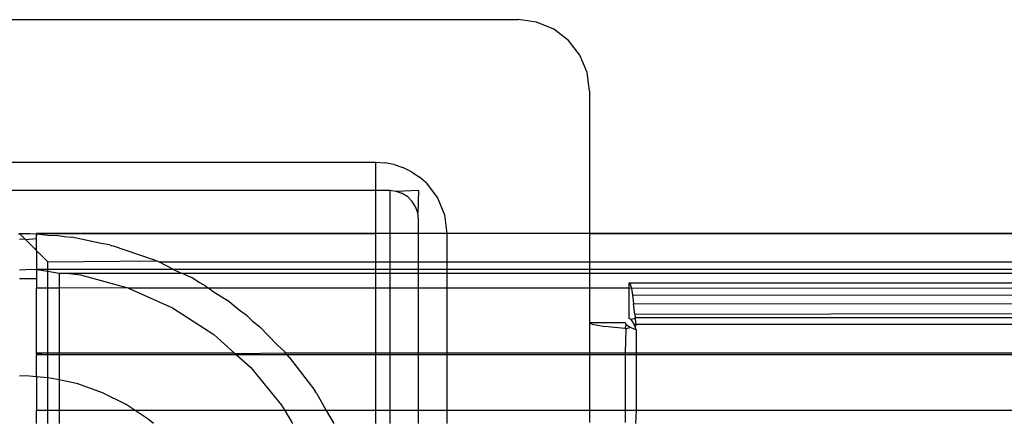
# Model space of a CAD drawing. Extents: x -57 to 63, y -24 to 15.
# Drawn here: x 3 to 5, y 14 to 15 of the extents above; entities that cross this region are included whole.
import ezdxf

# ---------------------------------------------------------------- set-up
doc = ezdxf.new("R2010")
doc.units = 0
doc.header["$MEASUREMENT"] = 0
doc.layers.get('0').update_dxf_attribs({"linetype": 'CONTINUOUS'})

msp = doc.modelspace()

# ---------------------------------------------------------------- linework, layer by layer
for p, q in [((2.072, 15.081), (3.822, 15.081)), ((3.8543, 15.0767), (3.822, 15.081)), ((3.8845, 15.0642), (3.8543, 15.0767)), ((3.9103, 15.0444), (3.8845, 15.0642)), ((3.9302, 15.0185), (3.9103, 15.0444)), ((3.9427, 14.9883), (3.9302, 15.0185)), ((3.947, 14.956), (3.9427, 14.9883)), ((3.947, 14.956), (3.947, 14.706)), ((2.322, 14.831), (3.572, 14.831)), ((3.572, 14.831), (3.5883, 14.8299)), ((3.572, 14.781), (3.572, 14.831)), ((3.6043, 14.8267), (3.5883, 14.8299)), ((3.6043, 14.8267), (3.6198, 14.8215)), ((3.6345, 14.8142), (3.6198, 14.8215)), ((3.6345, 14.8142), (3.6481, 14.8051)), ((3.6603, 14.7944), (3.6481, 14.8051)), ((3.6603, 14.7944), (3.6802, 14.7685)), ((3.572, 14.781), (2.322, 14.781)), ((3.597, 14.781), (3.572, 14.781)), ((3.572, 14.706), (3.572, 14.781)), ((3.6081, 14.7797), (3.597, 14.781)), ((3.597, 14.781), (3.597, 14.706)), ((3.647, 14.781), (3.6081, 14.7797)), ((3.6187, 14.776), (3.6081, 14.7797)), ((3.6281, 14.7701), (3.6187, 14.776)), ((3.6361, 14.7621), (3.6281, 14.7701)), ((3.647, 14.781), (3.6457, 14.7421)), ((3.6802, 14.7685), (3.6927, 14.7383)), ((3.642, 14.7527), (3.6361, 14.7621)), ((3.6457, 14.7421), (3.642, 14.7527)), ((3.647, 14.731), (3.6457, 14.7421)), ((3.647, 14.706), (3.647, 14.731)), ((3.6927, 14.7383), (3.697, 14.706)), ((2.9482, 14.7047), (2.9453, 14.7043)), ((2.947, 14.696), (2.9567, 14.6962)), ((2.9482, 14.7047), (2.9473, 14.7057)), ((2.9473, 14.7057), (2.9641, 14.7057)), ((2.9641, 14.7057), (2.9482, 14.7047)), ((2.9482, 14.7047), (2.9567, 14.6962)), ((2.9579, 14.6951), (2.9567, 14.6962)), ((2.9579, 14.6951), (2.977, 14.6967)), ((2.9641, 14.7057), (2.9655, 14.7057)), ((2.9655, 14.7057), (2.977, 14.7049)), ((2.977, 14.7049), (2.977, 14.706)), ((3.572, 14.706), (2.977, 14.706)), ((2.977, 14.7049), (3.572, 14.706)), ((2.977, 14.706), (2.977, 14.7023)), ((2.977, 14.7023), (2.977, 14.7049)), ((2.977, 14.7049), (2.9969, 14.7029)), ((2.977, 14.6967), (2.977, 14.7023)), ((2.977, 14.683), (2.977, 14.6967)), ((2.9969, 14.7029), (3.0153, 14.7022)), ((3.0153, 14.7022), (3.0254, 14.7003)), ((3.0254, 14.7003), (3.0392, 14.6991)), ((3.0904, 14.6884), (3.0392, 14.6991)), ((3.597, 14.706), (3.572, 14.706)), ((3.572, 14.656), (3.572, 14.706)), ((3.647, 14.706), (3.597, 14.706)), ((3.597, 14.706), (3.597, 14.656)), ((3.697, 14.706), (3.647, 14.706)), ((3.647, 14.656), (3.647, 14.706)), ((3.947, 14.706), (3.697, 14.706)), ((3.697, 14.706), (3.697, 14.656)), ((57.322, 14.706), (3.947, 14.706)), ((3.947, 14.706), (58.2665, 14.7035)), ((3.947, 14.706), (3.947, 14.656)), ((2.9579, 14.6951), (2.9754, 14.6775)), ((2.977, 14.683), (2.9754, 14.6775)), ((2.977, 14.6755), (2.977, 14.683)), ((3.105, 14.6856), (3.0904, 14.6884)), ((3.105, 14.6856), (3.1079, 14.6847)), ((3.1079, 14.6847), (3.1117, 14.6839)), ((3.1117, 14.6839), (3.1819, 14.6601)), ((2.9754, 14.6775), (2.977, 14.6755)), ((2.984, 14.6689), (2.977, 14.6755)), ((2.977, 14.6755), (2.977, 14.6427)), ((2.997, 14.656), (2.984, 14.6689)), ((2.997, 14.656), (3.1871, 14.6577)), ((2.997, 14.6427), (2.997, 14.656)), ((3.1871, 14.6577), (3.1819, 14.6601)), ((3.1914, 14.6562), (3.1871, 14.6577)), ((3.1914, 14.6562), (3.572, 14.656)), ((3.2176, 14.6427), (3.1914, 14.6562)), ((3.572, 14.656), (3.597, 14.656)), ((3.572, 14.6427), (3.572, 14.656)), ((3.597, 14.656), (3.647, 14.656)), ((3.597, 14.656), (3.597, 14.6427)), ((3.647, 14.656), (3.697, 14.656)), ((3.647, 14.6427), (3.647, 14.656)), ((3.697, 14.656), (3.947, 14.656)), ((3.697, 14.656), (3.697, 14.6427)), ((3.947, 14.656), (57.322, 14.656)), ((3.947, 14.656), (3.947, 14.6427)), ((2.9473, 14.6422), (2.9685, 14.6431)), ((2.9685, 14.6431), (2.977, 14.6427)), ((2.997, 14.6427), (2.977, 14.6427)), ((2.977, 14.6427), (2.997, 14.6398)), ((2.977, 14.6427), (2.977, 14.626)), ((3.2176, 14.6427), (2.997, 14.6427)), ((2.997, 14.6398), (2.997, 14.6427)), ((2.997, 14.6398), (3.017, 14.636)), ((2.997, 14.6098), (2.997, 14.6398)), ((3.017, 14.636), (3.0299, 14.636)), ((3.017, 14.636), (3.017, 14.6098)), ((3.0299, 14.636), (3.0541, 14.6332)), ((3.0299, 14.636), (3.2307, 14.636)), ((3.0541, 14.6332), (3.1371, 14.6104)), ((3.2176, 14.6427), (3.2307, 14.636)), ((3.572, 14.6427), (3.2176, 14.6427)), ((3.2307, 14.636), (3.2326, 14.636)), ((3.2326, 14.636), (3.2487, 14.6283)), ((3.2326, 14.636), (3.572, 14.636)), ((3.2622, 14.6198), (3.2487, 14.6283)), ((3.597, 14.6427), (3.572, 14.6427)), ((3.572, 14.636), (3.572, 14.6427)), ((3.572, 14.636), (3.597, 14.636)), ((3.572, 14.6098), (3.572, 14.636)), ((3.647, 14.6427), (3.597, 14.6427)), ((3.597, 14.6427), (3.597, 14.636)), ((3.597, 14.636), (3.647, 14.636)), ((3.597, 14.636), (3.597, 14.6098)), ((3.697, 14.6427), (3.647, 14.6427)), ((3.647, 14.636), (3.647, 14.6427)), ((3.647, 14.636), (3.697, 14.636)), ((3.647, 14.6098), (3.647, 14.636)), ((3.947, 14.6427), (3.697, 14.6427)), ((3.697, 14.6427), (3.697, 14.636)), ((3.697, 14.636), (3.947, 14.636)), ((3.697, 14.636), (3.697, 14.6098)), ((57.322, 14.6427), (3.947, 14.6427)), ((3.947, 14.6427), (3.947, 14.636)), ((3.947, 14.636), (57.322, 14.636)), ((3.947, 14.636), (3.947, 14.6098)), ((2.977, 14.626), (2.947, 14.626)), ((2.977, 14.626), (2.977, 14.6098)), ((2.997, 14.6098), (2.977, 14.6098)), ((2.977, 14.4958), (2.977, 14.6098)), ((3.017, 14.6098), (2.997, 14.6098)), ((2.997, 14.4958), (2.997, 14.6098)), ((3.1371, 14.6104), (3.017, 14.6098)), ((3.017, 14.6098), (3.017, 14.4958)), ((3.1371, 14.6104), (3.1384, 14.6098)), ((3.1384, 14.6098), (3.2157, 14.5751)), ((3.2791, 14.6098), (3.1384, 14.6098)), ((3.2725, 14.6145), (3.2622, 14.6198)), ((3.2725, 14.6145), (3.2791, 14.6098)), ((3.2791, 14.6098), (3.287, 14.6041)), ((3.572, 14.6098), (3.2791, 14.6098)), ((3.597, 14.6098), (3.572, 14.6098)), ((3.572, 14.4958), (3.572, 14.6098)), ((3.647, 14.6098), (3.597, 14.6098)), ((3.597, 14.6098), (3.597, 14.4958)), ((3.697, 14.6098), (3.647, 14.6098)), ((3.647, 14.4958), (3.647, 14.6098)), ((3.947, 14.6098), (3.697, 14.6098)), ((3.697, 14.6098), (3.697, 14.4958)), ((4.0166, 14.6098), (3.947, 14.6098)), ((3.947, 14.6098), (3.9471, 14.5493)), ((4.0166, 14.6189), (13.7525, 14.6194)), ((4.0166, 14.6189), (4.0185, 14.6166)), ((4.0166, 14.6098), (4.0166, 14.6189)), ((4.0204, 14.6094), (4.0166, 14.6098)), ((4.0166, 14.5564), (4.0166, 14.6098)), ((4.0185, 14.6166), (4.0204, 14.6094)), ((4.7196, 14.6098), (4.0204, 14.6094)), ((4.0204, 14.6094), (4.0224, 14.5977)), ((3.287, 14.6041), (3.3113, 14.5888)), ((4.0224, 14.5977), (13.7479, 14.6056)), ((4.0224, 14.5977), (4.0243, 14.5825)), ((4.0243, 14.5825), (13.7459, 14.5925)), ((3.2157, 14.5751), (3.288, 14.5283)), ((3.3327, 14.5714), (3.3113, 14.5888)), ((4.0263, 14.5643), (4.0243, 14.5825)), ((4.0263, 14.5643), (13.744, 14.5758)), ((3.3468, 14.5614), (3.3327, 14.5714)), ((3.3556, 14.5528), (3.3468, 14.5614)), ((4.0269, 14.5581), (4.0259, 14.5564)), ((4.0263, 14.5643), (4.0269, 14.5581)), ((4.0269, 14.5581), (13.7418, 14.5543)), ((13.742, 14.5568), (4.0269, 14.5581)), ((3.3556, 14.5528), (3.3688, 14.5421)), ((3.3688, 14.5421), (3.3994, 14.5106)), ((3.9497, 14.5475), (3.9471, 14.5493)), ((3.9471, 14.5493), (3.9471, 14.4958)), ((3.9471, 14.5493), (4.0096, 14.5493)), ((3.9517, 14.5466), (3.9497, 14.5475)), ((3.9517, 14.5466), (3.9609, 14.5447)), ((3.9609, 14.5447), (3.974, 14.5427)), ((3.9907, 14.5408), (3.974, 14.5427)), ((4.0097, 14.5388), (3.9907, 14.5408)), ((4.0096, 14.5493), (4.0102, 14.5473)), ((4.0112, 14.5462), (4.0096, 14.5401)), ((4.0102, 14.5473), (4.0112, 14.5462)), ((4.0193, 14.5411), (4.0107, 14.5387)), ((4.0112, 14.5462), (4.0122, 14.5452)), ((4.0122, 14.5452), (4.0152, 14.5431)), ((4.0152, 14.5431), (4.0193, 14.5411)), ((4.0188, 14.5556), (4.0166, 14.5564)), ((4.0188, 14.5556), (4.0259, 14.5564)), ((4.0207, 14.5537), (4.0188, 14.5556)), ((4.0193, 14.5411), (4.0236, 14.5392)), ((4.0228, 14.5507), (4.0207, 14.5537)), ((4.0248, 14.5467), (4.0228, 14.5507)), ((4.0259, 14.5443), (4.0248, 14.5467)), ((4.0248, 14.5467), (4.028, 14.5467)), ((4.0259, 14.5564), (4.0271, 14.5556)), ((4.027, 14.5418), (4.0259, 14.5443)), ((4.0282, 14.5443), (4.027, 14.5418)), ((4.0289, 14.537), (4.027, 14.5418)), ((4.0271, 14.5556), (4.028, 14.5467)), ((4.028, 14.5467), (4.0282, 14.5443)), ((4.028, 14.5467), (13.7407, 14.5429)), ((3.288, 14.5283), (3.3244, 14.4958)), ((4.0107, 14.5387), (4.0096, 14.5401)), ((4.0107, 14.5387), (4.0096, 14.4958)), ((4.0107, 14.5387), (4.0097, 14.5388)), ((4.0236, 14.5392), (4.0289, 14.537)), ((4.0289, 14.537), (4.0289, 14.4958)), ((3.4124, 14.498), (3.3994, 14.5106)), ((2.977, 14.4947), (2.977, 14.4958)), ((2.997, 14.4958), (2.977, 14.4958)), ((2.997, 14.4958), (2.977, 14.4947)), ((2.977, 14.4947), (2.977, 14.4927)), ((2.997, 14.4927), (2.977, 14.4927)), ((2.977, 14.4541), (2.977, 14.4927)), ((3.017, 14.4958), (2.997, 14.4958)), ((2.997, 14.4927), (2.997, 14.4958)), ((3.017, 14.4927), (2.997, 14.4927)), ((2.997, 14.4522), (2.997, 14.4927)), ((3.3244, 14.4958), (3.017, 14.4958)), ((3.017, 14.4958), (3.017, 14.4927)), ((3.3279, 14.4927), (3.017, 14.4927)), ((3.017, 14.4927), (3.017, 14.4488)), ((3.3244, 14.4958), (3.3256, 14.4947)), ((3.4141, 14.4958), (3.3256, 14.4947)), ((3.3256, 14.4947), (3.3279, 14.4927)), ((3.3279, 14.4927), (3.3523, 14.471)), ((3.4166, 14.4927), (3.3279, 14.4927)), ((3.4141, 14.4958), (3.4124, 14.498)), ((3.572, 14.4958), (3.4141, 14.4958)), ((3.4166, 14.4927), (3.4141, 14.4958)), ((3.4204, 14.489), (3.4166, 14.4927)), ((3.572, 14.4927), (3.4166, 14.4927)), ((3.4204, 14.489), (3.4653, 14.4301)), ((3.597, 14.4958), (3.572, 14.4958)), ((3.572, 14.4927), (3.572, 14.4958)), ((3.597, 14.4927), (3.572, 14.4927)), ((3.572, 14.3952), (3.572, 14.4927)), ((3.647, 14.4958), (3.597, 14.4958)), ((3.597, 14.4958), (3.597, 14.4927)), ((3.647, 14.4927), (3.597, 14.4927)), ((3.597, 14.4927), (3.597, 14.3952)), ((3.697, 14.4958), (3.647, 14.4958)), ((3.647, 14.4927), (3.647, 14.4958)), ((3.697, 14.4927), (3.647, 14.4927)), ((3.647, 14.3952), (3.647, 14.4927)), ((3.9471, 14.4958), (3.697, 14.4958)), ((3.697, 14.4958), (3.697, 14.4927)), ((3.9471, 14.4927), (3.697, 14.4927)), ((3.697, 14.4927), (3.697, 14.3952)), ((4.0096, 14.4958), (3.9471, 14.4958)), ((3.9471, 14.4958), (3.9471, 14.4927)), ((4.0096, 14.4927), (3.9471, 14.4927)), ((3.9471, 14.4927), (3.9471, 14.3952)), ((4.0289, 14.4958), (4.0096, 14.4958)), ((4.0096, 14.4958), (4.0096, 14.4927)), ((4.0289, 14.4927), (4.0096, 14.4927)), ((4.0096, 14.4927), (4.0096, 14.3952)), ((10.197, 14.4969), (4.0289, 14.4958)), ((4.0289, 14.4958), (4.0289, 14.4927)), ((10.197, 14.4927), (4.0289, 14.4927)), ((4.0289, 14.4927), (4.0289, 14.3952)), ((2.9585, 14.4558), (2.9473, 14.4554)), ((2.977, 14.4541), (2.9585, 14.4558)), ((2.997, 14.4522), (2.977, 14.4541)), ((2.977, 14.4541), (2.977, 14.3952)), ((3.3523, 14.471), (3.407, 14.4046)), ((3.0045, 14.4515), (2.997, 14.4522)), ((2.997, 14.3952), (2.997, 14.4522)), ((3.017, 14.4488), (3.0045, 14.4515)), ((3.0496, 14.4417), (3.017, 14.4488)), ((3.017, 14.4488), (3.017, 14.3952)), ((3.0931, 14.4263), (3.0496, 14.4417)), ((3.1345, 14.4057), (3.0931, 14.4263)), ((3.4668, 14.4276), (3.4653, 14.4301)), ((3.4682, 14.4258), (3.4668, 14.4276)), ((3.4682, 14.4258), (3.4854, 14.3952)), ((3.1504, 14.3952), (3.1345, 14.4057)), ((3.407, 14.4046), (3.4126, 14.3952)), ((2.997, 14.3952), (2.977, 14.3952)), ((2.977, 14.3722), (2.977, 14.3952)), ((3.017, 14.3952), (2.997, 14.3952)), ((2.997, 14.3722), (2.997, 14.3952)), ((3.1504, 14.3952), (3.017, 14.3952)), ((3.017, 14.3952), (3.017, 14.3722)), ((3.1729, 14.3802), (3.1504, 14.3952)), ((3.4126, 14.3952), (3.1504, 14.3952)), ((3.4126, 14.3952), (3.4263, 14.3722)), ((3.4854, 14.3952), (3.4126, 14.3952)), ((3.4854, 14.3952), (3.4983, 14.3722)), ((3.572, 14.3952), (3.4854, 14.3952)), ((3.597, 14.3952), (3.572, 14.3952)), ((3.572, 14.3722), (3.572, 14.3952)), ((3.647, 14.3952), (3.597, 14.3952)), ((3.597, 14.3952), (3.597, 14.3722)), ((3.697, 14.3952), (3.647, 14.3952)), ((3.647, 14.3722), (3.647, 14.3952)), ((3.9471, 14.3952), (3.697, 14.3952)), ((3.697, 14.3952), (3.697, 14.3722)), ((4.0096, 14.3952), (3.9471, 14.3952)), ((3.9471, 14.3952), (3.9471, 14.3742)), ((4.0289, 14.3952), (4.0096, 14.3952)), ((4.0096, 14.3952), (4.0096, 14.3741)), ((4.0289, 14.3952), (4.0277, 14.3726)), ((10.197, 14.3952), (4.0289, 14.3952)), ((3.1824, 14.3722), (3.1729, 14.3802))]:
    msp.add_line(p, q)

doc.saveas('drawing.dxf')
